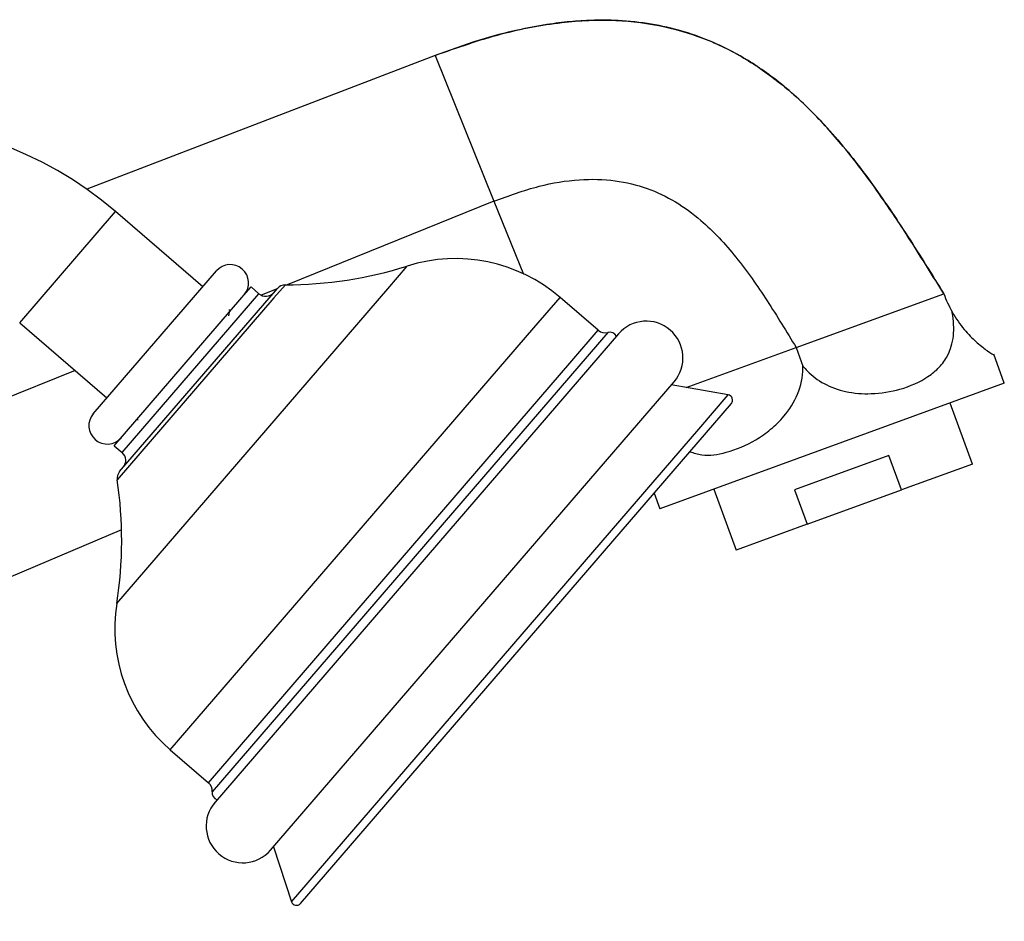
# Model space of a CAD drawing. Units: millimetres. Extents: x 6 to 1421, y 23 to 1042.
# Drawn here: x 1327 to 1421, y 562 to 648 of the extents above; entities that cross this region are included whole.
import ezdxf

# ---------------------------------------------------------------- set-up
doc = ezdxf.new("R2010")
doc.units = ezdxf.units.MM
doc.header["$LTSCALE"] = 5

msp = doc.modelspace()

# ---------------------------------------------------------------- linework, layer by layer
at = {"color": 7, "linetype": 'Continuous', "lineweight": 25}
for p, q in [((1366.523, 644.755), (1333.272, 631.981)), ((1366.523, 644.755), (1372.142, 630.847)), ((1372.142, 630.847), (1352.386, 622.865)), ((1344.339, 622.67), (1336.005, 629.85)), ((1333.895, 610.549), (1345.644, 624.186)), ((1336.406, 605.037), (1351.467, 622.518)), ((1348.066, 621.635), (1348.949, 622.659)), ((1349.706, 622.006), (1348.949, 622.659)), ((1351.436, 622.482), (1349.915, 621.867)), ((1335.894, 607.507), (1348.066, 621.635)), ((1382.096, 618.52), (1378.449, 621.662)), ((1400.99, 616.871), (1415.085, 622.001)), ((1346.911, 620.451), (1346.84, 620.426)), ((1326.867, 619.244), (1335.201, 612.064)), ((1384.026, 618.177), (1345.515, 573.478)), ((1390.498, 613.052), (1400.99, 616.871)), ((1400.99, 616.871), (1401.633, 615.102)), ((1420.854, 613.459), (1419.847, 616.227)), ((1332.152, 614.691), (1276.271, 592.113)), ((1350.819, 568.909), (1389.329, 613.608)), ((1420.854, 613.459), (1387.965, 601.489)), ((1394.509, 612.352), (1389.066, 613.302)), ((1353.68, 563.804), (1394.801, 611.533)), ((1417.807, 605.752), (1415.686, 611.578)), ((1338.123, 610.046), (1338.105, 609.953)), ((1335.894, 607.507), (1336.652, 606.854)), ((1409.84, 606.577), (1400.827, 603.297)), ((1411.037, 603.288), (1409.84, 606.577)), ((1417.807, 605.752), (1411.037, 603.288)), ((1387.425, 602.972), (1387.965, 601.489)), ((1393.133, 603.37), (1395.254, 597.544)), ((1400.827, 603.297), (1402.024, 600.008)), ((1402.024, 600.008), (1411.037, 603.288)), ((1402.024, 600.008), (1395.254, 597.544)), ((1336.593, 599.478), (1248.489, 562.107)), ((1341.244, 578.479), (1344.891, 575.337)), ((1351.082, 569.215), (1352.827, 563.973))]:
    msp.add_line(p, q, dxfattribs=at)
at = {"color": 8, "linetype": 'Continuous', "lineweight": 25}
for p, q in [((1372.142, 630.847), (1374.964, 623.863)), ((1326.867, 619.244), (1336.005, 629.85)), ((1361.993, 622.479), (1363.868, 624.655)), ((1336.127, 592.457), (1361.993, 622.479)), ((1352.226, 622.865), (1351.141, 621.606)), ((1351.141, 621.606), (1336.175, 604.235)), ((1336.652, 606.854), (1349.706, 622.006)), ((1375.935, 618.744), (1378.449, 621.662)), ((1341.244, 578.479), (1375.935, 618.744)), ((1379.582, 615.602), (1382.096, 618.52)), ((1382.997, 618.309), (1345.233, 574.476)), ((1344.891, 575.337), (1379.582, 615.602)), ((1391.692, 609.083), (1394.509, 612.352)), ((1352.827, 563.973), (1391.692, 609.083))]:
    msp.add_line(p, q, dxfattribs=at)
at = {"color": 7, "linetype": 'Continuous', "lineweight": 25}
for centre, radius, start, end in [((1312.876, 603.005), 35.435, 49.25304, 134.48115), ((1368.475, 610.086), 15.28, 49.25304, 107.54918), ((1346.97, 623.043), 1.75, 319.25304, 139.25304), ((1352.275, 661.312), 38.447, 269.92696, 287.54918), ((1352.225, 621.865), 1, 89.92696, 139.25304), ((1350.359, 622.764), 1, 229.25304, 319.25304), ((1425.866, 625.925), 11.473, 200, 209.44232), ((1386.677, 615.892), 3.5, 319.25304, 139.25304), ((1382.748, 619.277), 1, 229.25304, 284.40313), ((1383.184, 617.582), 0.75, 29.78182, 104.40313), ((1394.422, 611.859), 0.5, 319.25304, 80.09263), ((1335.221, 609.407), 1.75, 139.25304, 319.25304), ((1335.999, 606.096), 1, 319.25304, 49.25304), ((1337.164, 604.384), 1, 139.25304, 188.57911), ((1298.158, 598.5), 38.447, 350.9569, 8.57911), ((1351.217, 590.055), 15.28, 170.9569, 229.25304), ((1344.238, 574.579), 1, 354.10294, 49.25304), ((1345.979, 574.399), 0.75, 174.10294, 248.72426), ((1348.167, 571.194), 3.5, 139.25304, 319.25304), ((1353.301, 564.131), 0.5, 198.41345, 319.25304)]:
    msp.add_arc(centre, radius, start, end, dxfattribs=at)
for points, knots in [([(1366.523, 644.755), (1368.622, 645.497), (1372.558, 646.886), (1378.371, 647.996), (1383.622, 648.239), (1388.37, 647.645), (1392.65, 646.31), (1396.503, 644.325), (1400.426, 641.468), (1404.327, 637.598), (1408.153, 632.74), (1411.69, 627.473), (1413.947, 623.835), (1415.085, 622.001)], [0, 0, 0, 0, 0.110612, 0.207334, 0.293112, 0.371025, 0.444081, 0.514925, 0.585578, 0.684638, 0.787107, 0.892668, 1, 1, 1, 1]), ([(1415.085, 622.001), (1414.046, 623.676), (1412.194, 626.661), (1409.644, 630.533), (1407.483, 633.556), (1405.188, 636.484), (1402.343, 639.648), (1398.84, 642.732), (1395.423, 644.928), (1392.41, 646.328), (1389.678, 647.246), (1386.728, 647.87), (1383.949, 648.124), (1381.49, 648.127), (1379.36, 647.993), (1376.985, 647.697), (1374.116, 647.148), (1370.534, 646.211), (1367.957, 645.276), (1366.523, 644.755)], [0, 0, 0, 0, 0.097998, 0.174584, 0.230451, 0.282668, 0.359472, 0.441684, 0.513914, 0.560542, 0.606535, 0.656905, 0.7101, 0.7449, 0.779081, 0.816158, 0.863802, 0.924168, 1, 1, 1, 1]), ([(1372.142, 630.847), (1373.568, 631.37), (1376.214, 632.34), (1380.137, 632.99), (1383.635, 632.921), (1386.749, 632.175), (1389.503, 630.852), (1392.428, 628.698), (1395.377, 625.503), (1398.281, 621.329), (1400.078, 618.372), (1400.99, 616.871)], [0, 0, 0, 0, 0.125652, 0.233173, 0.327502, 0.413712, 0.496405, 0.579062, 0.713304, 0.854442, 1, 1, 1, 1]), ([(1346.825, 619.915), (1346.834, 619.957), (1346.858, 620.072), (1346.872, 620.175), (1346.881, 620.241)], [0, 0, 0, 0, 0.358936, 1, 1, 1, 1]), ([(1401.633, 615.102), (1401.766, 614.946), (1402.333, 614.274), (1403.659, 613.311), (1405.788, 612.559), (1408.323, 612.374), (1411.107, 612.834), (1413.279, 613.794), (1414.688, 614.968), (1415.591, 616.208), (1416.106, 617.918), (1416.026, 619.463), (1415.878, 620.266), (1415.875, 620.286)], [0, 0, 0, 0, 0.027338, 0.117263, 0.2144, 0.326096, 0.459479, 0.614475, 0.695641, 0.776694, 0.886629, 0.997172, 1, 1, 1, 1]), ([(1415.875, 620.286), (1415.925, 620.199), (1416.326, 619.501), (1417.173, 618.368), (1418.363, 617.207), (1419.347, 616.465), (1419.916, 616.115), (1419.807, 616.183), (1419.777, 616.202)], [0, 0, 0, 0, 0.027792, 0.224426, 0.416641, 0.637964, 0.90197, 1, 1, 1, 1]), ([(1390.839, 606.934), (1391.213, 606.815), (1392.296, 606.468), (1394.439, 606.805), (1396.716, 607.734), (1398.57, 609.03), (1400.018, 610.432), (1401.264, 612.378), (1401.65, 614.131), (1401.634, 615.036), (1401.633, 615.102)], [0, 0, 0, 0, 0.092691, 0.268624, 0.473853, 0.582198, 0.690401, 0.838884, 0.988219, 1, 1, 1, 1])]:
    msp.add_open_spline(points, degree=3, knots=knots, dxfattribs=at)

doc.saveas('drawing.dxf')
